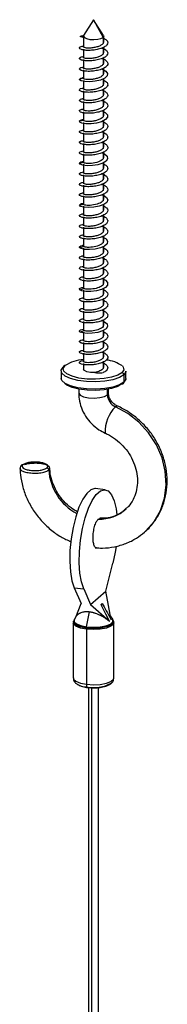
# Paper-space layout '_Dimetric' of a CAD drawing. Units: millimetres. Extents: x -612 to 612, y -206 to 583.
# Drawn here: x -469 to -447, y 252 to 399 of the extents above; entities that cross this region are included whole.
import ezdxf

# ---------------------------------------------------------------- set-up
doc = ezdxf.new("R2010")
doc.units = ezdxf.units.MM

psp = doc.layouts.new('_Dimetric')

# ---------------------------------------------------------------- linework, layer by layer
at = {"color": 7, "linetype": 'Continuous', "lineweight": 25}
for p, q in [((-457.88, 398.52), (-459.35, 396.17)), ((-456.41, 396.17), (-457.88, 398.52)), ((-457.88, 398.52), (-456.47, 395.89)), ((-459.84, 396.03), (-459.28, 396.12)), ((-459.28, 395.81), (-459.84, 396.03)), ((-459.38, 396.07), (-459.38, 394.38)), ((-456.38, 395.16), (-456.38, 396.07)), ((-456.47, 395.89), (-456.47, 394.98)), ((-456.39, 395.25), (-456.47, 394.98)), ((-459.38, 394.17), (-459.38, 392.82)), ((-456.47, 394.39), (-456.47, 393.43)), ((-456.39, 393.69), (-456.47, 393.43)), ((-456.38, 393.6), (-456.38, 394.42)), ((-459.38, 392.61), (-459.38, 391.27)), ((-456.47, 392.83), (-456.47, 391.87)), ((-456.39, 392.14), (-456.47, 391.87)), ((-456.38, 392.05), (-456.38, 392.87)), ((-459.38, 391.06), (-459.38, 389.71)), ((-456.47, 391.28), (-456.47, 390.32)), ((-456.39, 390.58), (-456.47, 390.32)), ((-456.38, 390.49), (-456.38, 391.32)), ((-459.9, 389.77), (-459.32, 389.87)), ((-459.38, 389.5), (-459.38, 388.16)), ((-456.47, 389.72), (-456.47, 388.76)), ((-456.39, 389.03), (-456.47, 388.76)), ((-456.38, 388.94), (-456.38, 389.77)), ((-459.38, 387.95), (-459.38, 386.6)), ((-456.47, 388.17), (-456.47, 387.21)), ((-456.39, 387.47), (-456.47, 387.21)), ((-456.38, 387.38), (-456.38, 388.21)), ((-459.38, 386.39), (-459.38, 385.05)), ((-456.47, 386.61), (-456.47, 385.65)), ((-456.39, 385.92), (-456.47, 385.65)), ((-456.38, 385.82), (-456.38, 386.66)), ((-459.38, 384.84), (-459.38, 383.49)), ((-456.47, 385.06), (-456.47, 384.09)), ((-456.39, 384.36), (-456.47, 384.09)), ((-456.38, 384.27), (-456.38, 385.11)), ((-459.95, 383.51), (-459.36, 383.63)), ((-459.38, 383.28), (-459.38, 381.94)), ((-456.47, 383.5), (-456.47, 382.54)), ((-456.39, 382.81), (-456.47, 382.54)), ((-456.38, 382.71), (-456.38, 383.55)), ((-459.38, 381.72), (-459.38, 380.38)), ((-456.47, 381.94), (-456.47, 380.98)), ((-456.38, 381.16), (-456.38, 382)), ((-459.38, 380.17), (-459.38, 378.82)), ((-456.39, 381.25), (-456.47, 380.98)), ((-456.47, 380.39), (-456.47, 379.43)), ((-456.38, 379.6), (-456.38, 380.44)), ((-459.38, 378.61), (-459.38, 377.27)), ((-456.39, 379.69), (-456.47, 379.43)), ((-456.47, 378.83), (-456.47, 377.87)), ((-456.38, 378.05), (-456.38, 378.88)), ((-459.97, 377.24), (-459.37, 377.38)), ((-459.38, 377.06), (-459.38, 375.71)), ((-456.39, 378.14), (-456.47, 377.87)), ((-456.47, 377.27), (-456.47, 376.32)), ((-456.38, 376.49), (-456.38, 377.32)), ((-459.38, 375.5), (-459.38, 374.16)), ((-456.39, 376.58), (-456.47, 376.32)), ((-456.47, 375.7), (-456.47, 374.76)), ((-456.38, 374.93), (-456.38, 375.77)), ((-456.39, 375.03), (-456.47, 374.76)), ((-456.47, 374.15), (-456.47, 373.2)), ((-456.38, 373.38), (-456.38, 374.21)), ((-459.38, 373.95), (-459.38, 372.6)), ((-456.39, 373.47), (-456.47, 373.2)), ((-456.47, 372.6), (-456.47, 371.65)), ((-456.38, 371.82), (-456.38, 372.64)), ((-459.98, 370.98), (-459.38, 371.13)), ((-459.38, 372.39), (-459.38, 371.05)), ((-456.39, 371.92), (-456.47, 371.65)), ((-456.38, 370.27), (-456.38, 371.08)), ((-459.38, 370.83), (-459.38, 369.49)), ((-456.47, 371.05), (-456.47, 370.09)), ((-456.39, 370.36), (-456.47, 370.09)), ((-459.38, 369.28), (-459.38, 367.93)), ((-456.47, 369.49), (-456.47, 368.54)), ((-456.39, 368.8), (-456.47, 368.54)), ((-456.38, 368.71), (-456.38, 369.53)), ((-459.38, 367.72), (-459.38, 366.38)), ((-456.47, 367.94), (-456.47, 366.98)), ((-456.39, 367.25), (-456.47, 366.98)), ((-456.38, 367.16), (-456.38, 367.98)), ((-459.38, 366.17), (-459.38, 364.82)), ((-456.47, 366.39), (-456.47, 365.43)), ((-456.39, 365.69), (-456.47, 365.43)), ((-456.38, 365.6), (-456.38, 366.43)), ((-459.96, 364.71), (-459.37, 364.89)), ((-459.38, 364.61), (-459.38, 363.27)), ((-456.47, 364.83), (-456.47, 363.87)), ((-456.39, 364.14), (-456.47, 363.87)), ((-456.38, 364.05), (-456.38, 364.88)), ((-459.38, 363.06), (-459.38, 361.71)), ((-456.47, 363.28), (-456.47, 362.32)), ((-456.39, 362.58), (-456.47, 362.32)), ((-456.38, 362.49), (-456.38, 363.32)), ((-459.38, 361.5), (-459.38, 360.16)), ((-456.47, 361.72), (-456.47, 360.76)), ((-456.39, 361.03), (-456.47, 360.76)), ((-456.38, 360.93), (-456.38, 361.77)), ((-459.38, 359.95), (-459.38, 358.6)), ((-456.47, 360.17), (-456.47, 359.2)), ((-456.39, 359.47), (-456.47, 359.2)), ((-456.38, 359.38), (-456.38, 360.22)), ((-459.93, 358.45), (-459.34, 358.64)), ((-459.38, 358.39), (-459.38, 357.05)), ((-459.34, 358.64), (-459.37, 358.69)), ((-456.47, 358.61), (-456.47, 357.65)), ((-456.38, 357.82), (-456.38, 358.66)), ((-459.38, 356.83), (-459.38, 355.49)), ((-456.39, 357.92), (-456.47, 357.65)), ((-456.47, 357.05), (-456.47, 356.09)), ((-456.38, 356.27), (-456.38, 357.11)), ((-459.38, 355.28), (-459.38, 353.93)), ((-456.39, 356.36), (-456.47, 356.09)), ((-456.47, 355.5), (-456.47, 354.54)), ((-456.38, 354.71), (-456.38, 355.55)), ((-459.38, 353.72), (-459.38, 352.38)), ((-456.39, 354.8), (-456.47, 354.54)), ((-456.47, 353.94), (-456.47, 352.98)), ((-456.38, 353.16), (-456.38, 353.99)), ((-459.88, 352.18), (-459.31, 352.4)), ((-459.38, 352.17), (-459.38, 350.82)), ((-459.31, 352.4), (-459.37, 352.47)), ((-456.39, 353.25), (-456.47, 352.98)), ((-456.47, 352.38), (-456.47, 351.43)), ((-456.38, 351.6), (-456.38, 352.44)), ((-456.39, 351.69), (-456.47, 351.43)), ((-456.47, 350.82), (-456.47, 349.87)), ((-456.38, 350.04), (-456.38, 350.88)), ((-459.38, 350.61), (-459.38, 349.27)), ((-456.39, 350.14), (-456.47, 349.87)), ((-456.47, 349.27), (-456.47, 348.31)), ((-456.38, 348.49), (-456.38, 349.31)), ((-459.38, 349.06), (-459.38, 347.71)), ((-456.39, 348.58), (-456.47, 348.31)), ((-456.47, 347.72), (-456.47, 346.76)), ((-456.38, 346.93), (-456.38, 347.77)), ((-462.68, 346.38), (-462.68, 345.3)), ((-459.38, 347.5), (-459.38, 346.67)), ((-456.39, 347.03), (-456.47, 346.76)), ((-453.08, 345.3), (-453.08, 346.38)), ((-453.39, 345.82), (-453.39, 344.73)), ((-460.08, 343.71), (-460.08, 343.12)), ((-455.82, 342.86), (-455.82, 343.68)), ((-455.68, 343.12), (-455.68, 343.71)), ((-455.82, 342.86), (-455.68, 343.12)), ((-456.18, 328.78), (-457.58, 328.95)), ((-457.18, 324.41), (-456.93, 324.5)), ((-456.04, 313.74), (-455.02, 317.86)), ((-460.73, 314.23), (-459.33, 314.05)), ((-460.73, 314.23), (-459.71, 311.92)), ((-459.33, 314.05), (-458.31, 311.74)), ((-458.31, 311.74), (-456.04, 313.74)), ((-455.25, 309.49), (-456.04, 313.74)), ((-460.51, 309.89), (-459.71, 311.92)), ((-458.31, 311.74), (-455.51, 309.26)), ((-456.59, 311.9), (-456.77, 311.74)), ((-460.49, 309.92), (-460.72, 309.55)), ((-458.9, 308.44), (-458.5, 310.68)), ((-455.03, 309.55), (-455.35, 310.06)), ((-460.88, 309.02), (-460.88, 300.85)), ((-460.82, 309.28), (-460.86, 309.02)), ((-460.71, 309.57), (-460.72, 309.55)), ((-455.03, 309.55), (-455.05, 309.57)), ((-454.88, 300.85), (-454.88, 309.02)), ((-458.94, 308.08), (-458.94, 299.91)), ((-458.63, 299.42), (-458.63, 31.26)), ((-458.14, 31.16), (-458.14, 299.39)), ((-457.13, 31.26), (-457.13, 299.43))]:
    psp.add_line(p, q, dxfattribs=at)
at = {"color": 7, "linetype": 'Continuous', "lineweight": 25, "flags": 128}
for points in [[(-459.35, 396.17), (-459.38, 396.06), (-459.24, 395.87), (-458.9, 395.71), (-458.41, 395.6), (-457.83, 395.57), (-457.26, 395.62), (-456.78, 395.73), (-456.47, 395.89)], [(-456.41, 396.17), (-456.38, 396.09), (-456.47, 395.89)], [(-456.62, 391.22), (-456.56, 391.2), (-456.04, 390.89), (-455.79, 390.54), (-455.86, 390.17), (-456.23, 389.83), (-456.85, 389.56), (-457.63, 389.38), (-458.44, 389.3), (-459.17, 389.33), (-459.7, 389.44), (-459.96, 389.6), (-459.9, 389.77), (-459.9, 389.77)], [(-456.62, 384.99), (-456.14, 384.75), (-455.82, 384.41), (-455.81, 384.04), (-456.11, 383.69), (-456.68, 383.39), (-457.43, 383.19), (-458.25, 383.09), (-459.01, 383.09), (-459.6, 383.18), (-459.93, 383.33), (-459.95, 383.51), (-459.95, 383.51)], [(-456.62, 378.76), (-456.26, 378.61), (-455.87, 378.27), (-455.79, 377.9), (-456.01, 377.55), (-456.52, 377.24), (-457.24, 377.01), (-458.05, 376.88), (-458.83, 376.86), (-459.47, 376.93), (-459.87, 377.07), (-459.97, 377.24), (-459.97, 377.24)], [(-456.63, 372.54), (-456.4, 372.46), (-455.94, 372.13), (-455.78, 371.77), (-455.93, 371.41), (-456.38, 371.08), (-457.05, 370.83), (-457.85, 370.68), (-458.65, 370.63), (-459.34, 370.68), (-459.8, 370.81), (-459.98, 370.98), (-459.98, 370.98)], [(-456.62, 366.33), (-456.55, 366.3), (-456.03, 366), (-455.79, 365.64), (-455.86, 365.27), (-456.24, 364.93), (-456.87, 364.66), (-457.65, 364.48), (-458.46, 364.41), (-459.19, 364.44), (-459.71, 364.55), (-459.96, 364.71), (-459.96, 364.71)], [(-456.62, 360.1), (-456.13, 359.85), (-455.82, 359.51), (-455.82, 359.14), (-456.13, 358.79), (-456.7, 358.5), (-457.45, 358.29), (-458.27, 358.2), (-459.03, 358.2), (-459.61, 358.29), (-459.93, 358.45), (-459.93, 358.45)], [(-456.62, 353.87), (-456.25, 353.71), (-455.87, 353.37), (-455.79, 353), (-456.02, 352.65), (-456.54, 352.34), (-457.26, 352.11), (-458.07, 351.99), (-458.85, 351.97), (-459.49, 352.04), (-459.88, 352.18), (-459.88, 352.18)], [(-453.39, 345.82), (-454.05, 345.42), (-455.02, 345.1), (-456.22, 344.88), (-457.56, 344.79), (-458.92, 344.82), (-460.2, 344.98), (-461.29, 345.26), (-462.1, 345.62), (-462.57, 346.05), (-462.66, 346.5), (-462.37, 346.95)], [(-462.3, 346.38), (-462.36, 346.78), (-462.09, 347.2)], [(-453.67, 346.14), (-454.29, 345.76), (-455.2, 345.46), (-456.32, 345.26), (-457.58, 345.17), (-458.85, 345.2), (-460.05, 345.35), (-461.07, 345.61), (-461.84, 345.95), (-462.28, 346.35), (-462.3, 346.38)], [(-457.7, 346.17), (-458.32, 346.19), (-458.87, 346.29), (-459.24, 346.46), (-459.38, 346.66), (-459.38, 346.67)], [(-453.61, 347.15), (-453.48, 346.98), (-453.39, 346.55), (-453.67, 346.14)], [(-453.08, 346.38), (-453.09, 346.26), (-453.39, 345.82)], [(-453.39, 344.73), (-454.05, 344.33), (-455.02, 344.01), (-456.22, 343.8), (-457.56, 343.7), (-458.92, 343.74), (-460.2, 343.9), (-461.29, 344.17), (-462.1, 344.54), (-462.57, 344.97), (-462.68, 345.3)], [(-453.08, 345.3), (-453.09, 345.18), (-453.39, 344.73)], [(-453.67, 344.49), (-454.29, 344.11), (-455.2, 343.81), (-456.32, 343.61), (-457.58, 343.52), (-458.85, 343.55), (-460.05, 343.7), (-461.07, 343.96), (-461.84, 344.3), (-462.14, 344.54)], [(-460.08, 343.12), (-460.08, 343.09), (-459.88, 342.81), (-459.38, 342.58), (-458.65, 342.43), (-457.81, 342.38), (-456.97, 342.45), (-456.27, 342.61), (-455.82, 342.86)], [(-454.64, 341.09), (-454.39, 341.21), (-454.37, 341.2)], [(-450.33, 322.48), (-450.13, 322.66), (-448.89, 324.07), (-447.96, 325.71), (-447.36, 327.55), (-447.12, 329.5), (-447.25, 331.51), (-447.74, 333.51), (-448.58, 335.43), (-449.73, 337.21), (-451.16, 338.78), (-452.81, 340.08), (-454.64, 341.09)], [(-457.58, 328.95), (-457.68, 328.96), (-458.27, 328.78), (-458.88, 328.24), (-459.48, 327.37), (-460.04, 326.19), (-460.52, 324.78), (-460.92, 323.18), (-461.21, 321.49), (-461.37, 319.77), (-461.4, 318.12), (-461.3, 316.59), (-461.08, 315.28), (-460.73, 314.23)], [(-459.33, 314.05), (-459.67, 315.1), (-459.9, 316.42), (-460, 317.94), (-459.97, 319.6), (-459.8, 321.31), (-459.52, 323.01), (-459.12, 324.6), (-458.63, 326.02), (-458.08, 327.19), (-457.48, 328.07), (-456.87, 328.61), (-456.27, 328.78), (-455.72, 328.59), (-455.23, 328.03), (-454.83, 327.14), (-454.55, 325.95), (-454.43, 325.06)], [(-454.55, 320.36), (-454.68, 319.51), (-455.02, 317.86)], [(-458.94, 308.08), (-459.83, 308.26), (-460.49, 308.53), (-460.84, 308.86), (-460.88, 309.02)], [(-458.93, 308.26), (-459.82, 308.44), (-460.47, 308.7), (-460.81, 309.03), (-460.84, 309.28)], [(-460.72, 309.55), (-460.73, 309.53), (-460.75, 309.19), (-460.41, 308.87), (-459.77, 308.61), (-458.9, 308.44)], [(-454.88, 309.02), (-454.93, 308.83), (-455.3, 308.51), (-455.98, 308.24), (-456.89, 308.07), (-457.91, 308.02), (-458.94, 308.08)], [(-454.92, 309.29), (-454.95, 309), (-455.32, 308.68), (-455.99, 308.42), (-456.89, 308.25), (-457.91, 308.2), (-458.93, 308.26)], [(-458.9, 308.44), (-457.91, 308.38), (-456.92, 308.43), (-456.04, 308.6), (-455.38, 308.85), (-455.02, 309.17), (-455.01, 309.5), (-455.03, 309.55)], [(-460.88, 300.85), (-460.84, 300.68), (-460.49, 300.36), (-459.83, 300.09), (-458.94, 299.91)], [(-458.94, 299.91), (-457.91, 299.85), (-456.89, 299.9), (-455.98, 300.07), (-455.3, 300.34), (-454.93, 300.66), (-454.88, 300.85)]]:
    psp.add_lwpolyline(points, dxfattribs=at)
at = {"color": 7, "linetype": 'Continuous', "lineweight": 25}
for centre, radius, start, end in [((-458.93, 342.12), 5.98, 94.2735, 121.8625), ((-456.43, 343.2), 4.84, 54.4481, 84.8973), ((-462.12, 346.96), 0.244, 81.3986, 181.4206), ((-453.71, 345.81), 0.328, 1.0587, 81.7605), ((-453.63, 344.73), 0.244, 261.3986, 1.4206), ((-453.84, 342.9), 1.98, 181.2028, 246.1538), ((-450.94, 337.41), 5.22, 135.2031, 182.5272), ((-456.69, 332.18), 7.83, 183.3824, 241.99), ((-456.98, 330.18), 5.77, 268.0355, 312.8685), ((-456.94, 312.11), 0.409, 294.3959, 328.4234), ((-456.99, 308.08), 1.95, 174.6644, 179.9183), ((-456.85, 308.07), 2.09, 169.7137, 174.7276), ((-458.81, 302.41), 2.9, 234.8837, 268.8419), ((-458.05, 299.86), 0.891, 176.9298, 203.4766), ((-457.84, 304.94), 5.52, 259.2711, 297.7016), ((-458.75, 299.55), 0.122, 202.0765, 257.8278)]:
    psp.add_arc(centre, radius, start, end, dxfattribs=at)
for points in [[(-459.84, 396.03), (-459.74, 396.09), (-459.6, 396.13), (-459.41, 396.17)], [(-455.51, 309.26), (-456.01, 310.25), (-456.43, 311.07), (-456.77, 311.74)], [(-456.59, 311.9), (-456.24, 311.27), (-455.8, 310.48), (-455.25, 309.49)]]:
    psp.add_open_spline(points, degree=3, dxfattribs=at)
for points, knots in [([(-456.38, 395.77), (-456.23, 395.68), (-455.9, 395.49), (-455.73, 395.14), (-455.85, 394.77), (-456.29, 394.43), (-456.96, 394.17), (-457.77, 394), (-458.6, 393.95), (-459.32, 393.99), (-459.82, 394.12), (-460.03, 394.3), (-459.9, 394.47), (-459.64, 394.59), (-459.4, 394.61), (-459.38, 394.61)], [0, 0, 0, 0, 0.070847, 0.154542, 0.238237, 0.321931, 0.405625, 0.489317, 0.573009, 0.656701, 0.740391, 0.824081, 0.90777, 0.991458, 1, 1, 1, 1]), ([(-456.47, 394.98), (-456.56, 394.89), (-456.75, 394.71), (-457.25, 394.5), (-457.83, 394.36), (-458.42, 394.29), (-458.93, 394.3), (-459.26, 394.37), (-459.41, 394.44), (-459.37, 394.47), (-459.37, 394.47)], [0, 0, 0, 0, 0.1412631, 0.2825262, 0.4237892, 0.5650523, 0.7063154, 0.8475785, 0.9888415, 1, 1, 1, 1]), ([(-456.63, 394.32), (-456.58, 394.31), (-456.29, 394.22), (-455.95, 393.97), (-455.72, 393.61), (-455.84, 393.23), (-456.25, 392.89), (-456.92, 392.63), (-457.72, 392.46), (-458.55, 392.39), (-459.28, 392.43), (-459.8, 392.56), (-460.03, 392.73), (-459.91, 392.9), (-459.66, 393.03), (-459.41, 393.05), (-459.38, 393.06)], [0, 0, 0, 0, 0.016146, 0.097082, 0.178018, 0.258955, 0.339892, 0.42083, 0.501769, 0.582709, 0.663649, 0.744591, 0.825532, 0.906474, 0.987416, 1, 1, 1, 1]), ([(-456.47, 393.43), (-456.56, 393.34), (-456.75, 393.16), (-457.25, 392.94), (-457.83, 392.8), (-458.42, 392.74), (-458.93, 392.74), (-459.26, 392.81), (-459.41, 392.88), (-459.37, 392.91), (-459.37, 392.92)], [0, 0, 0, 0, 0.141263, 0.282526, 0.423789, 0.565052, 0.706315, 0.847578, 0.988842, 1, 1, 1, 1]), ([(-456.62, 392.77), (-456.59, 392.76), (-456.32, 392.68), (-455.98, 392.43), (-455.73, 392.07), (-455.82, 391.7), (-456.22, 391.36), (-456.87, 391.08), (-457.67, 390.91), (-458.51, 390.84), (-459.24, 390.87), (-459.77, 390.99), (-460.02, 391.16), (-459.93, 391.34), (-459.68, 391.46), (-459.42, 391.49), (-459.38, 391.5)], [0, 0, 0, 0, 0.011225, 0.092213, 0.173201, 0.254187, 0.335173, 0.416158, 0.497143, 0.578127, 0.659112, 0.740096, 0.821081, 0.902065, 0.983051, 1, 1, 1, 1]), ([(-456.47, 391.87), (-456.56, 391.78), (-456.75, 391.6), (-457.25, 391.39), (-457.83, 391.24), (-458.42, 391.18), (-458.93, 391.19), (-459.26, 391.25), (-459.41, 391.32), (-459.37, 391.36), (-459.37, 391.36)], [0, 0, 0, 0, 0.141263, 0.282526, 0.423789, 0.565052, 0.706315, 0.847578, 0.988842, 1, 1, 1, 1]), ([(-456.47, 390.32), (-456.56, 390.23), (-456.74, 390.05), (-457.21, 389.84), (-457.77, 389.7), (-458.35, 389.63), (-458.86, 389.63), (-459.22, 389.68), (-459.39, 389.75), (-459.36, 389.8), (-459.35, 389.8)], [0, 0, 0, 0, 0.136986, 0.273972, 0.410958, 0.547944, 0.68493, 0.821916, 0.958902, 1, 1, 1, 1]), ([(-456.38, 389.53), (-456.26, 389.48), (-455.96, 389.32), (-455.75, 389.01), (-455.79, 388.63), (-456.16, 388.28), (-456.78, 388), (-457.57, 387.81), (-458.41, 387.73), (-459.16, 387.75), (-459.72, 387.86), (-460.01, 388.03), (-459.96, 388.21), (-459.72, 388.34), (-459.44, 388.37), (-459.38, 388.38)], [0, 0, 0, 0, 0.0488, 0.1328348, 0.2168693, 0.3009033, 0.3849366, 0.4689692, 0.5530009, 0.6370318, 0.7210619, 0.8050913, 0.88912, 0.9731483, 1, 1, 1, 1]), ([(-459.9, 389.77), (-459.81, 389.83), (-459.7, 389.9), (-459.43, 389.93), (-459.38, 389.94)], [0, 0, 0, 0, 0.791106, 1, 1, 1, 1]), ([(-456.47, 388.76), (-456.56, 388.67), (-456.75, 388.49), (-457.25, 388.28), (-457.83, 388.13), (-458.42, 388.07), (-458.93, 388.08), (-459.26, 388.14), (-459.41, 388.21), (-459.37, 388.25), (-459.37, 388.25)], [0, 0, 0, 0, 0.141263, 0.282526, 0.423789, 0.565052, 0.706315, 0.847578, 0.988842, 1, 1, 1, 1]), ([(-456.62, 388.1), (-456.42, 388.02), (-456.03, 387.83), (-455.75, 387.47), (-455.78, 387.1), (-456.13, 386.75), (-456.74, 386.46), (-457.52, 386.26), (-458.36, 386.18), (-459.12, 386.19), (-459.7, 386.3), (-460, 386.46), (-459.97, 386.64), (-459.74, 386.78), (-459.45, 386.82), (-459.38, 386.83)], [0, 0, 0, 0, 0.076917, 0.158054, 0.239191, 0.320329, 0.401468, 0.482607, 0.563747, 0.644888, 0.72603, 0.807172, 0.888315, 0.969457, 1, 1, 1, 1]), ([(-456.47, 387.21), (-456.56, 387.11), (-456.75, 386.93), (-457.25, 386.72), (-457.83, 386.58), (-458.42, 386.51), (-458.93, 386.52), (-459.26, 386.59), (-459.41, 386.66), (-459.37, 386.69), (-459.37, 386.69)], [0, 0, 0, 0, 0.141263, 0.282526, 0.423789, 0.565052, 0.706315, 0.847578, 0.988842, 1, 1, 1, 1]), ([(-456.62, 386.55), (-456.44, 386.46), (-456.05, 386.29), (-455.76, 385.94), (-455.77, 385.57), (-456.1, 385.21), (-456.69, 384.92), (-457.47, 384.72), (-458.31, 384.62), (-459.08, 384.63), (-459.67, 384.73), (-459.99, 384.9), (-459.98, 385.07), (-459.76, 385.22), (-459.47, 385.26), (-459.38, 385.27)], [0, 0, 0, 0, 0.071627, 0.152822, 0.234016, 0.31521, 0.396403, 0.477596, 0.558788, 0.63998, 0.721172, 0.802364, 0.883557, 0.96475, 1, 1, 1, 1]), ([(-456.47, 385.65), (-456.56, 385.56), (-456.75, 385.38), (-457.25, 385.17), (-457.83, 385.02), (-458.42, 384.96), (-458.93, 384.97), (-459.26, 385.03), (-459.41, 385.1), (-459.37, 385.14), (-459.37, 385.14)], [0, 0, 0, 0, 0.141263, 0.282526, 0.423789, 0.565052, 0.706315, 0.847578, 0.988842, 1, 1, 1, 1]), ([(-456.38, 383.31), (-456.31, 383.28), (-456.03, 383.16), (-455.79, 382.87), (-455.75, 382.5), (-456.04, 382.14), (-456.61, 381.84), (-457.37, 381.63), (-458.21, 381.52), (-458.99, 381.52), (-459.61, 381.61), (-459.97, 381.76), (-460, 381.94), (-459.79, 382.09), (-459.49, 382.14), (-459.38, 382.16)], [0, 0, 0, 0, 0.028913, 0.112964, 0.197016, 0.281067, 0.365117, 0.449167, 0.533215, 0.617263, 0.70131, 0.785357, 0.869402, 0.953448, 1, 1, 1, 1]), ([(-459.95, 383.51), (-459.88, 383.57), (-459.78, 383.65), (-459.48, 383.7), (-459.38, 383.71)], [0, 0, 0, 0, 0.669626, 1, 1, 1, 1]), ([(-456.47, 384.09), (-456.56, 384.01), (-456.73, 383.84), (-457.18, 383.63), (-457.72, 383.49), (-458.28, 383.41), (-458.79, 383.4), (-459.17, 383.45), (-459.37, 383.52), (-459.36, 383.57), (-459.35, 383.58)], [0, 0, 0, 0, 0.132683, 0.265366, 0.398049, 0.530732, 0.663416, 0.796099, 0.928782, 1, 1, 1, 1]), ([(-456.61, 381.87), (-456.47, 381.81), (-456.1, 381.66), (-455.8, 381.34), (-455.74, 380.97), (-456.01, 380.61), (-456.57, 380.3), (-457.32, 380.08), (-458.15, 379.96), (-458.95, 379.96), (-459.58, 380.04), (-459.96, 380.2), (-460.01, 380.38), (-459.81, 380.53), (-459.5, 380.58), (-459.38, 380.6)], [0, 0, 0, 0, 0.055138, 0.136473, 0.217808, 0.299144, 0.380481, 0.461818, 0.543157, 0.624496, 0.705835, 0.787176, 0.868516, 0.949857, 1, 1, 1, 1]), ([(-456.47, 382.54), (-456.56, 382.45), (-456.75, 382.27), (-457.25, 382.05), (-457.83, 381.91), (-458.42, 381.85), (-458.93, 381.86), (-459.26, 381.92), (-459.41, 381.99), (-459.37, 382.02), (-459.37, 382.03)], [0, 0, 0, 0, 0.141263, 0.282526, 0.423789, 0.565052, 0.706315, 0.847578, 0.988842, 1, 1, 1, 1]), ([(-456.61, 380.31), (-456.48, 380.26), (-456.12, 380.12), (-455.81, 379.81), (-455.73, 379.44), (-455.99, 379.07), (-456.53, 378.76), (-457.27, 378.53), (-458.1, 378.41), (-458.9, 378.4), (-459.55, 378.48), (-459.94, 378.63), (-460.01, 378.81), (-459.82, 378.97), (-459.51, 379.03), (-459.38, 379.05)], [0, 0, 0, 0, 0.049871, 0.131215, 0.212559, 0.293902, 0.375244, 0.456586, 0.537927, 0.619269, 0.70061, 0.781951, 0.863293, 0.944635, 1, 1, 1, 1]), ([(-456.47, 380.98), (-456.56, 380.89), (-456.75, 380.71), (-457.25, 380.5), (-457.83, 380.36), (-458.42, 380.29), (-458.93, 380.3), (-459.26, 380.36), (-459.41, 380.43), (-459.37, 380.47), (-459.37, 380.47)], [0, 0, 0, 0, 0.141263, 0.282526, 0.423789, 0.565052, 0.706315, 0.847578, 0.988842, 1, 1, 1, 1]), ([(-456.47, 379.43), (-456.56, 379.34), (-456.75, 379.15), (-457.25, 378.94), (-457.83, 378.8), (-458.42, 378.74), (-458.93, 378.74), (-459.26, 378.81), (-459.41, 378.88), (-459.37, 378.91), (-459.37, 378.92)], [0, 0, 0, 0, 0.141263, 0.282526, 0.423789, 0.565052, 0.706315, 0.847578, 0.988842, 1, 1, 1, 1]), ([(-456.38, 377.1), (-456.35, 377.09), (-456.1, 376.99), (-455.85, 376.74), (-455.72, 376.37), (-455.94, 376), (-456.45, 375.68), (-457.17, 375.45), (-458, 375.31), (-458.81, 375.28), (-459.48, 375.35), (-459.91, 375.5), (-460.02, 375.68), (-459.85, 375.84), (-459.52, 375.91), (-459.38, 375.94)], [0, 0, 0, 0, 0.010474, 0.094223, 0.177972, 0.261721, 0.345469, 0.429216, 0.512962, 0.596707, 0.680452, 0.764196, 0.847939, 0.931682, 1, 1, 1, 1]), ([(-459.97, 377.24), (-459.93, 377.3), (-459.84, 377.41), (-459.52, 377.47), (-459.38, 377.5)], [0, 0, 0, 0, 0.572372, 1, 1, 1, 1]), ([(-456.47, 377.87), (-456.6, 377.7), (-456.85, 377.55), (-457.48, 377.32), (-457.85, 377.24), (-458.38, 377.19), (-458.54, 377.18), (-458.84, 377.19), (-458.98, 377.2), (-459.19, 377.24), (-459.27, 377.26), (-459.37, 377.32), (-459.39, 377.35), (-459.37, 377.38)], [0, 0, 0, 0, 0.25, 0.25, 0.5, 0.5, 0.625, 0.625, 0.75, 0.75, 0.875, 0.875, 1, 1, 1, 1]), ([(-456.63, 375.65), (-456.52, 375.61), (-456.19, 375.49), (-455.86, 375.21), (-455.72, 374.84), (-455.92, 374.47), (-456.41, 374.15), (-457.12, 373.9), (-457.95, 373.76), (-458.77, 373.73), (-459.45, 373.79), (-459.89, 373.93), (-460.03, 374.11), (-459.86, 374.28), (-459.53, 374.36), (-459.38, 374.39)], [0, 0, 0, 0, 0.036831, 0.11785, 0.19887, 0.27989, 0.360912, 0.441934, 0.522956, 0.60398, 0.685004, 0.766029, 0.847054, 0.928079, 1, 1, 1, 1]), ([(-456.47, 376.32), (-456.56, 376.23), (-456.75, 376.04), (-457.25, 375.83), (-457.83, 375.69), (-458.42, 375.62), (-458.93, 375.63), (-459.26, 375.7), (-459.41, 375.77), (-459.37, 375.8), (-459.37, 375.8)], [0, 0, 0, 0, 0.141263, 0.282526, 0.423789, 0.565052, 0.706315, 0.847578, 0.988842, 1, 1, 1, 1]), ([(-456.63, 374.1), (-456.54, 374.06), (-456.21, 373.95), (-455.88, 373.67), (-455.72, 373.3), (-455.9, 372.93), (-456.37, 372.61), (-457.08, 372.36), (-457.9, 372.21), (-458.72, 372.17), (-459.41, 372.23), (-459.87, 372.37), (-460.03, 372.54), (-459.88, 372.72), (-459.54, 372.8), (-459.38, 372.84)], [0, 0, 0, 0, 0.032303, 0.113201, 0.194098, 0.274994, 0.355889, 0.436785, 0.517679, 0.598574, 0.679468, 0.760363, 0.841258, 0.922154, 1, 1, 1, 1]), ([(-456.47, 374.76), (-456.56, 374.67), (-456.75, 374.49), (-457.25, 374.28), (-457.83, 374.13), (-458.42, 374.07), (-458.93, 374.08), (-459.26, 374.14), (-459.41, 374.21), (-459.37, 374.25), (-459.37, 374.25)], [0, 0, 0, 0, 0.141263, 0.282526, 0.423789, 0.565052, 0.706315, 0.847578, 0.988842, 1, 1, 1, 1]), ([(-456.47, 373.2), (-456.56, 373.11), (-456.75, 372.93), (-457.25, 372.72), (-457.83, 372.58), (-458.42, 372.51), (-458.93, 372.52), (-459.26, 372.59), (-459.41, 372.66), (-459.37, 372.69), (-459.37, 372.69)], [0, 0, 0, 0, 0.141263, 0.282526, 0.423789, 0.565052, 0.706315, 0.847578, 0.988842, 1, 1, 1, 1]), ([(-459.98, 370.98), (-459.95, 371.03), (-459.89, 371.15), (-459.61, 371.26), (-459.38, 371.28), (-459.38, 371.28)], [0, 0, 0, 0, 0.4934111, 0.9868236, 1, 1, 1, 1]), ([(-456.47, 371.65), (-456.6, 371.48), (-456.83, 371.34), (-457.43, 371.11), (-457.79, 371.03), (-458.47, 370.95), (-458.79, 370.96), (-459.13, 371), (-459.22, 371.02), (-459.34, 371.07), (-459.37, 371.1), (-459.38, 371.13)], [0, 0, 0, 0, 0.25, 0.25, 0.5, 0.5, 0.75, 0.75, 0.875, 0.875, 1, 1, 1, 1]), ([(-456.38, 370.88), (-456.22, 370.79), (-455.89, 370.6), (-455.73, 370.24), (-455.86, 369.87), (-456.3, 369.53), (-456.98, 369.27), (-457.8, 369.11), (-458.62, 369.06), (-459.34, 369.11), (-459.83, 369.24), (-460.03, 369.41), (-459.89, 369.58), (-459.63, 369.7), (-459.39, 369.72), (-459.38, 369.72)], [0, 0, 0, 0, 0.073435, 0.157071, 0.240707, 0.324342, 0.407976, 0.49161, 0.575242, 0.658874, 0.742505, 0.826136, 0.909766, 0.993396, 1, 1, 1, 1]), ([(-456.47, 370.09), (-456.56, 370), (-456.75, 369.82), (-457.25, 369.61), (-457.83, 369.47), (-458.42, 369.4), (-458.93, 369.41), (-459.26, 369.48), (-459.41, 369.54), (-459.37, 369.58), (-459.37, 369.58)], [0, 0, 0, 0, 0.141263, 0.282526, 0.423789, 0.565052, 0.706315, 0.847578, 0.988842, 1, 1, 1, 1]), ([(-456.63, 369.43), (-456.58, 369.42), (-456.28, 369.32), (-455.94, 369.07), (-455.72, 368.71), (-455.84, 368.33), (-456.27, 368), (-456.94, 367.73), (-457.75, 367.56), (-458.58, 367.5), (-459.3, 367.55), (-459.81, 367.67), (-460.03, 367.84), (-459.91, 368.02), (-459.65, 368.14), (-459.41, 368.16), (-459.38, 368.17)], [0, 0, 0, 0, 0.018268, 0.099185, 0.180102, 0.26102, 0.341939, 0.422858, 0.503779, 0.5847, 0.665622, 0.746544, 0.827467, 0.908389, 0.989311, 1, 1, 1, 1]), ([(-456.47, 368.54), (-456.56, 368.45), (-456.75, 368.27), (-457.25, 368.05), (-457.83, 367.91), (-458.42, 367.85), (-458.93, 367.85), (-459.26, 367.92), (-459.41, 367.99), (-459.37, 368.02), (-459.37, 368.03)], [0, 0, 0, 0, 0.141263, 0.282526, 0.423789, 0.565052, 0.706315, 0.847578, 0.988842, 1, 1, 1, 1]), ([(-456.63, 367.88), (-456.59, 367.87), (-456.31, 367.78), (-455.97, 367.53), (-455.73, 367.17), (-455.83, 366.8), (-456.23, 366.46), (-456.89, 366.19), (-457.69, 366.01), (-458.53, 365.95), (-459.26, 365.99), (-459.78, 366.11), (-460.03, 366.28), (-459.92, 366.45), (-459.67, 366.58), (-459.42, 366.6), (-459.38, 366.61)], [0, 0, 0, 0, 0.0133925, 0.0943594, 0.1753255, 0.2562909, 0.3372557, 0.4182201, 0.4991841, 0.580148, 0.6611119, 0.742076, 0.8230403, 0.9040051, 0.9849706, 1, 1, 1, 1]), ([(-456.47, 366.98), (-456.56, 366.89), (-456.75, 366.71), (-457.25, 366.5), (-457.83, 366.35), (-458.42, 366.29), (-458.93, 366.3), (-459.26, 366.36), (-459.41, 366.43), (-459.37, 366.47), (-459.37, 366.47)], [0, 0, 0, 0, 0.141263, 0.282526, 0.423789, 0.565052, 0.706315, 0.847578, 0.988842, 1, 1, 1, 1]), ([(-456.47, 365.43), (-456.59, 365.27), (-456.82, 365.12), (-457.39, 364.9), (-457.73, 364.82), (-458.39, 364.74), (-458.71, 364.73), (-459.18, 364.78), (-459.33, 364.83), (-459.37, 364.89)], [0, 0, 0, 0, 0.25, 0.25, 0.5, 0.5, 0.75, 0.75, 1, 1, 1, 1]), ([(-456.38, 364.64), (-456.26, 364.59), (-455.95, 364.43), (-455.75, 364.11), (-455.8, 363.73), (-456.17, 363.39), (-456.8, 363.1), (-457.59, 362.92), (-458.43, 362.84), (-459.18, 362.86), (-459.74, 362.98), (-460.01, 363.14), (-459.95, 363.32), (-459.71, 363.45), (-459.44, 363.49), (-459.38, 363.49)], [0, 0, 0, 0, 0.051091, 0.135105, 0.219119, 0.303132, 0.387144, 0.471156, 0.555166, 0.639176, 0.723185, 0.807194, 0.891202, 0.975209, 1, 1, 1, 1]), ([(-459.96, 364.71), (-459.96, 364.77), (-459.95, 364.89), (-459.69, 365.01), (-459.43, 365.05), (-459.38, 365.05)], [0, 0, 0, 0, 0.446422, 0.892846, 1, 1, 1, 1]), ([(-456.47, 363.87), (-456.56, 363.78), (-456.75, 363.6), (-457.25, 363.39), (-457.83, 363.24), (-458.42, 363.18), (-458.93, 363.19), (-459.26, 363.25), (-459.41, 363.32), (-459.37, 363.36), (-459.37, 363.36)], [0, 0, 0, 0, 0.141263, 0.282526, 0.423789, 0.565052, 0.706315, 0.847578, 0.988842, 1, 1, 1, 1]), ([(-456.61, 363.22), (-456.42, 363.12), (-456.02, 362.94), (-455.75, 362.57), (-455.78, 362.2), (-456.14, 361.85), (-456.76, 361.56), (-457.54, 361.37), (-458.38, 361.28), (-459.14, 361.3), (-459.71, 361.41), (-460.01, 361.58), (-459.97, 361.76), (-459.73, 361.89), (-459.45, 361.93), (-459.38, 361.94)], [0, 0, 0, 0, 0.079207, 0.16032, 0.241434, 0.322549, 0.403665, 0.484781, 0.565898, 0.647016, 0.728134, 0.809253, 0.890372, 0.97149, 1, 1, 1, 1]), ([(-456.47, 362.32), (-456.56, 362.22), (-456.75, 362.04), (-457.25, 361.83), (-457.83, 361.69), (-458.42, 361.62), (-458.93, 361.63), (-459.26, 361.7), (-459.41, 361.77), (-459.37, 361.8), (-459.37, 361.8)], [0, 0, 0, 0, 0.141263, 0.282526, 0.423789, 0.565052, 0.706315, 0.847578, 0.988842, 1, 1, 1, 1]), ([(-456.62, 361.66), (-456.43, 361.57), (-456.04, 361.39), (-455.76, 361.04), (-455.77, 360.67), (-456.11, 360.31), (-456.71, 360.02), (-457.49, 359.82), (-458.33, 359.73), (-459.1, 359.74), (-459.68, 359.85), (-460, 360.01), (-459.98, 360.19), (-459.75, 360.33), (-459.46, 360.37), (-459.38, 360.38)], [0, 0, 0, 0, 0.073956, 0.155127, 0.236298, 0.317468, 0.398637, 0.479807, 0.560976, 0.642145, 0.723314, 0.804484, 0.885654, 0.966824, 1, 1, 1, 1]), ([(-456.47, 360.76), (-456.56, 360.67), (-456.75, 360.49), (-457.25, 360.27), (-457.83, 360.13), (-458.42, 360.07), (-458.93, 360.08), (-459.26, 360.14), (-459.41, 360.21), (-459.37, 360.25), (-459.37, 360.25)], [0, 0, 0, 0, 0.1412631, 0.2825262, 0.4237892, 0.5650523, 0.7063154, 0.8475785, 0.9888415, 1, 1, 1, 1]), ([(-456.38, 358.42), (-456.3, 358.39), (-456.02, 358.26), (-455.78, 357.97), (-455.75, 357.6), (-456.05, 357.24), (-456.63, 356.94), (-457.39, 356.73), (-458.23, 356.63), (-459.01, 356.63), (-459.62, 356.72), (-459.97, 356.88), (-460, 357.06), (-459.78, 357.2), (-459.48, 357.25), (-459.38, 357.27)], [0, 0, 0, 0, 0.030991, 0.115052, 0.199113, 0.283174, 0.367235, 0.451297, 0.535358, 0.61942, 0.703482, 0.787544, 0.871607, 0.95567, 1, 1, 1, 1]), ([(-459.93, 358.45), (-459.95, 358.51), (-460, 358.62), (-459.76, 358.77), (-459.47, 358.81), (-459.38, 358.82)], [0, 0, 0, 0, 0.405301, 0.810611, 1, 1, 1, 1]), ([(-456.47, 359.2), (-456.59, 359.05), (-456.8, 358.91), (-457.34, 358.69), (-457.67, 358.61), (-458.31, 358.52), (-458.62, 358.51), (-459.11, 358.54), (-459.28, 358.59), (-459.34, 358.64)], [0, 0, 0, 0, 0.25, 0.25, 0.5, 0.5, 0.75, 0.75, 1, 1, 1, 1]), ([(-456.62, 356.98), (-456.46, 356.92), (-456.1, 356.76), (-455.79, 356.44), (-455.74, 356.07), (-456.03, 355.71), (-456.59, 355.4), (-457.34, 355.19), (-458.18, 355.07), (-458.97, 355.07), (-459.59, 355.16), (-459.96, 355.31), (-460.01, 355.49), (-459.8, 355.64), (-459.49, 355.69), (-459.38, 355.71)], [0, 0, 0, 0, 0.0575992, 0.1389165, 0.2202341, 0.301552, 0.3828703, 0.4641887, 0.5455074, 0.6268263, 0.7081454, 0.7894644, 0.8707835, 0.9521025, 1, 1, 1, 1]), ([(-456.47, 357.65), (-456.56, 357.56), (-456.75, 357.38), (-457.25, 357.16), (-457.83, 357.02), (-458.42, 356.96), (-458.93, 356.97), (-459.26, 357.03), (-459.41, 357.1), (-459.37, 357.13), (-459.37, 357.14)], [0, 0, 0, 0, 0.141263, 0.282526, 0.423789, 0.565052, 0.706315, 0.847578, 0.988842, 1, 1, 1, 1]), ([(-456.61, 355.42), (-456.47, 355.36), (-456.11, 355.22), (-455.81, 354.91), (-455.74, 354.54), (-456, 354.17), (-456.55, 353.86), (-457.29, 353.64), (-458.13, 353.52), (-458.92, 353.51), (-459.56, 353.59), (-459.95, 353.74), (-460.01, 353.92), (-459.81, 354.08), (-459.5, 354.14), (-459.38, 354.16)], [0, 0, 0, 0, 0.051952, 0.133315, 0.214679, 0.296042, 0.377405, 0.458767, 0.540129, 0.621491, 0.702852, 0.784213, 0.865574, 0.946934, 1, 1, 1, 1]), ([(-456.47, 356.09), (-456.56, 356), (-456.75, 355.82), (-457.25, 355.61), (-457.83, 355.47), (-458.42, 355.4), (-458.93, 355.41), (-459.26, 355.47), (-459.41, 355.54), (-459.37, 355.58), (-459.37, 355.58)], [0, 0, 0, 0, 0.1412631, 0.2825262, 0.4237892, 0.5650523, 0.7063154, 0.8475785, 0.9888415, 1, 1, 1, 1]), ([(-456.47, 354.54), (-456.56, 354.45), (-456.75, 354.26), (-457.25, 354.05), (-457.83, 353.91), (-458.42, 353.85), (-458.93, 353.85), (-459.26, 353.92), (-459.41, 353.99), (-459.37, 354.02), (-459.37, 354.03)], [0, 0, 0, 0, 0.141263, 0.282526, 0.423789, 0.565052, 0.706315, 0.847578, 0.988842, 1, 1, 1, 1]), ([(-456.38, 352.2), (-456.28, 352.15), (-455.99, 352.01), (-455.78, 351.72), (-455.76, 351.38), (-456.03, 351.05), (-456.53, 350.76), (-457.21, 350.55), (-457.97, 350.43), (-458.72, 350.39), (-459.37, 350.45), (-459.82, 350.57), (-460.02, 350.73), (-459.93, 350.89), (-459.7, 351.01), (-459.44, 351.04), (-459.38, 351.05)], [0, 0, 0, 0, 0.0436057, 0.1211633, 0.198721, 0.2762787, 0.3538366, 0.4313946, 0.5089527, 0.586511, 0.6640695, 0.7416283, 0.8191872, 0.8967464, 0.9743058, 1, 1, 1, 1]), ([(-459.88, 352.18), (-459.93, 352.24), (-460.03, 352.34), (-459.85, 352.51), (-459.53, 352.58), (-459.38, 352.62)], [0, 0, 0, 0, 0.33494, 0.669886, 1, 1, 1, 1]), ([(-456.47, 352.98), (-456.58, 352.83), (-456.78, 352.7), (-457.3, 352.48), (-457.61, 352.4), (-458.23, 352.3), (-458.53, 352.29), (-459.03, 352.31), (-459.21, 352.35), (-459.31, 352.4)], [0, 0, 0, 0, 0.25, 0.25, 0.5, 0.5, 0.75, 0.75, 1, 1, 1, 1]), ([(-456.62, 350.76), (-456.49, 350.71), (-456.16, 350.58), (-455.85, 350.3), (-455.73, 349.96), (-455.89, 349.62), (-456.31, 349.31), (-456.93, 349.07), (-457.67, 348.91), (-458.44, 348.84), (-459.14, 348.86), (-459.67, 348.96), (-459.97, 349.11), (-460, 349.27), (-459.8, 349.42), (-459.5, 349.47), (-459.38, 349.5)], [0, 0, 0, 0, 0.045812, 0.120863, 0.195914, 0.270965, 0.346017, 0.421069, 0.49612, 0.571172, 0.646224, 0.721276, 0.796327, 0.871379, 0.94643, 1, 1, 1, 1]), ([(-456.47, 351.43), (-456.56, 351.34), (-456.75, 351.15), (-457.25, 350.94), (-457.83, 350.8), (-458.42, 350.73), (-458.93, 350.74), (-459.26, 350.81), (-459.41, 350.88), (-459.37, 350.91), (-459.37, 350.91)], [0, 0, 0, 0, 0.141263, 0.282526, 0.423789, 0.565052, 0.706315, 0.847578, 0.988842, 1, 1, 1, 1]), ([(-456.63, 349.21), (-456.57, 349.19), (-456.3, 349.1), (-455.97, 348.87), (-455.74, 348.53), (-455.8, 348.19), (-456.12, 347.87), (-456.67, 347.6), (-457.38, 347.4), (-458.15, 347.3), (-458.89, 347.29), (-459.49, 347.36), (-459.89, 347.49), (-460.03, 347.65), (-459.87, 347.81), (-459.63, 347.92), (-459.4, 347.94), (-459.38, 347.94)], [0, 0, 0, 0, 0.019038, 0.093814, 0.16859, 0.243365, 0.31814, 0.392915, 0.467689, 0.542463, 0.617238, 0.692012, 0.766785, 0.841559, 0.916333, 0.991106, 1, 1, 1, 1]), ([(-456.47, 349.87), (-456.56, 349.78), (-456.75, 349.6), (-457.25, 349.39), (-457.83, 349.24), (-458.42, 349.18), (-458.93, 349.19), (-459.26, 349.25), (-459.41, 349.32), (-459.37, 349.36), (-459.37, 349.36)], [0, 0, 0, 0, 0.141263, 0.282526, 0.423789, 0.565052, 0.706315, 0.847578, 0.988842, 1, 1, 1, 1]), ([(-456.47, 348.31), (-456.56, 348.22), (-456.75, 348.04), (-457.25, 347.83), (-457.83, 347.69), (-458.42, 347.62), (-458.93, 347.63), (-459.26, 347.7), (-459.41, 347.77), (-459.37, 347.8), (-459.37, 347.8)], [0, 0, 0, 0, 0.141263, 0.282526, 0.423789, 0.565052, 0.706315, 0.847578, 0.988842, 1, 1, 1, 1]), ([(-456.47, 346.76), (-456.57, 346.63), (-456.74, 346.51), (-457.16, 346.31), (-457.43, 346.23), (-457.7, 346.17)], [0, 0, 0, 0, 0.5, 0.5, 1, 1, 1, 1]), ([(-456.61, 347.65), (-456.45, 347.58), (-456.09, 347.42), (-455.8, 347.11), (-455.75, 346.76), (-455.96, 346.43), (-456.3, 346.24), (-456.47, 346.15)], [0, 0, 0, 0, 0.175718, 0.381788, 0.587859, 0.793931, 1, 1, 1, 1]), ([(-457.7, 346.17), (-457.53, 346.14), (-457.34, 346.13), (-456.92, 346.12), (-456.7, 346.12), (-456.47, 346.15)], [0, 0, 0, 0, 0.5, 0.5, 1, 1, 1, 1]), ([(-460.08, 343.12), (-460.06, 342.83), (-460.03, 342.09), (-459.72, 340.91), (-459.1, 339.66), (-458.21, 338.55), (-457.21, 337.71), (-456.47, 337.34), (-456.15, 337.18)], [0, 0, 0, 0, 0.117502, 0.300407, 0.484764, 0.670854, 0.8583, 1, 1, 1, 1]), ([(-454.37, 341.2), (-454.45, 341.24), (-454.7, 341.37), (-455.11, 341.7), (-455.47, 342.2), (-455.65, 342.71), (-455.67, 342.99), (-455.68, 343.12)], [0, 0, 0, 0, 0.115929, 0.352765, 0.589295, 0.82529, 1, 1, 1, 1]), ([(-450.35, 322.49), (-450.28, 322.54), (-449.75, 322.94), (-448.95, 323.91), (-448.01, 325.37), (-447.37, 327.01), (-447.01, 328.75), (-446.94, 330.56), (-447.17, 332.39), (-447.7, 334.2), (-448.51, 335.92), (-449.57, 337.51), (-450.87, 338.93), (-452.34, 340.11), (-453.54, 340.82), (-454.23, 341.14), (-454.37, 341.2)], [0, 0, 0, 0, 0.01237, 0.092203, 0.171913, 0.251705, 0.331775, 0.412243, 0.493138, 0.574427, 0.656039, 0.7379, 0.819946, 0.902124, 0.979784, 1, 1, 1, 1]), ([(-456.15, 337.18), (-455.95, 337.08), (-455.31, 336.78), (-454.31, 336.08), (-453.24, 335.04), (-452.39, 333.83), (-451.77, 332.5), (-451.42, 331.13), (-451.34, 329.76), (-451.53, 328.46), (-452, 327.29), (-452.52, 326.44), (-452.96, 326.07), (-453.09, 325.97)], [0, 0, 0, 0, 0.048024, 0.148721, 0.249301, 0.349615, 0.449769, 0.549907, 0.650286, 0.751337, 0.853679, 0.95798, 1, 1, 1, 1]), ([(-468.76, 331.96), (-468.77, 331.95), (-468.82, 331.85), (-468.61, 331.66), (-468.22, 331.46), (-467.76, 331.34), (-467.24, 331.26), (-466.5, 331.22), (-465.77, 331.28), (-465.26, 331.38), (-464.82, 331.52), (-464.63, 331.64), (-464.51, 331.72)], [0, 0, 0, 0, 0.007799, 0.149394, 0.285748, 0.358072, 0.432956, 0.574506, 0.71611, 0.794348, 0.867836, 1, 1, 1, 1]), ([(-468.55, 332.42), (-468.62, 332.34), (-468.75, 332.2), (-468.77, 332.03), (-468.77, 331.95)], [0, 0, 0, 0, 0.4971214, 1, 1, 1, 1]), ([(-468.77, 332.06), (-468.76, 331.7), (-468.71, 330.74), (-468.4, 329.17), (-467.76, 327.39), (-466.84, 325.72), (-465.67, 324.19), (-464.28, 322.86), (-462.79, 321.78), (-461.72, 321.29), (-461.22, 321.06)], [0, 0, 0, 0, 0.077073, 0.210425, 0.344195, 0.478445, 0.613058, 0.747937, 0.882987, 1, 1, 1, 1]), ([(-468.35, 332.48), (-468.39, 332.48), (-468.44, 332.48), (-468.51, 332.45), (-468.54, 332.43), (-468.55, 332.42)], [0, 0, 0, 0, 0.482836, 0.743427, 1, 1, 1, 1]), ([(-468.35, 332.48), (-468.44, 332.4), (-468.48, 332.32), (-468.46, 332.15), (-468.41, 332.07), (-468.2, 331.92), (-468.05, 331.85), (-467.69, 331.73), (-467.48, 331.69), (-467.01, 331.63), (-466.76, 331.62), (-466.26, 331.62), (-466.02, 331.64), (-465.56, 331.71), (-465.36, 331.76), (-465.02, 331.88), (-464.88, 331.95), (-464.79, 332.03)], [0, 0, 0, 0, 0.125, 0.125, 0.25, 0.25, 0.375, 0.375, 0.5, 0.5, 0.625, 0.625, 0.75, 0.75, 0.875, 0.875, 1, 1, 1, 1]), ([(-464.79, 332.03), (-464.71, 332.11), (-464.66, 332.19), (-464.68, 332.36), (-464.74, 332.44), (-464.94, 332.59), (-465.09, 332.66), (-465.45, 332.77), (-465.67, 332.82), (-466.13, 332.87), (-466.38, 332.89), (-466.88, 332.88), (-467.13, 332.86), (-467.58, 332.8), (-467.79, 332.75), (-468.13, 332.63), (-468.26, 332.55), (-468.35, 332.48)], [0, 0, 0, 0, 0.125, 0.125, 0.25, 0.25, 0.375, 0.375, 0.5, 0.5, 0.625, 0.625, 0.75, 0.75, 0.875, 0.875, 1, 1, 1, 1]), ([(-464.51, 331.72), (-464.5, 331.74), (-464.46, 331.77), (-464.42, 331.82), (-464.39, 331.87), (-464.37, 331.93), (-464.37, 331.98), (-464.38, 332.04), (-464.4, 332.1), (-464.44, 332.16), (-464.49, 332.22), (-464.65, 332.35), (-465.03, 332.52), (-465.6, 332.64), (-466.05, 332.68), (-466.32, 332.7), (-466.6, 332.7), (-466.88, 332.69), (-467.16, 332.67), (-467.43, 332.64), (-467.69, 332.6), (-467.93, 332.54), (-468.07, 332.5), (-468.15, 332.48)], [0, 0, 0, 0, 0.025405, 0.051586, 0.078527, 0.106215, 0.134654, 0.163849, 0.193803, 0.224519, 0.255992, 0.288222, 0.431449, 0.574611, 0.619796, 0.6655, 0.711726, 0.758471, 0.805737, 0.853522, 0.901828, 0.950656, 1, 1, 1, 1]), ([(-464.79, 332.03), (-464.73, 332.02), (-464.65, 331.99), (-464.55, 331.87), (-464.52, 331.79), (-464.51, 331.72)], [0, 0, 0, 0, 0.5, 0.5, 1, 1, 1, 1]), ([(-464.37, 331.98), (-464.38, 332.03), (-464.41, 332.13), (-464.51, 332.26), (-464.67, 332.33), (-464.73, 332.35)], [0, 0, 0, 0, 0.371656, 0.767259, 1, 1, 1, 1]), ([(-460.25, 325.49), (-460.56, 325.67), (-461.3, 326.1), (-462.3, 327.04), (-463.21, 328.21), (-463.87, 329.52), (-464.28, 330.85), (-464.35, 331.72), (-464.38, 332.13)], [0, 0, 0, 0, 0.133276, 0.310208, 0.486616, 0.662708, 0.838701, 1, 1, 1, 1]), ([(-453.09, 325.97), (-453.27, 325.79), (-453.75, 325.32), (-454.76, 324.84), (-455.88, 324.53), (-456.64, 324.54), (-456.94, 324.55)], [0, 0, 0, 0, 0.1858059, 0.4967285, 0.8048955, 1, 1, 1, 1]), ([(-457.43, 320.16), (-457.45, 320.15), (-457.56, 320.11), (-457.74, 320.34), (-457.91, 320.86), (-457.97, 321.63), (-457.91, 322.5), (-457.74, 323.34), (-457.48, 324.05), (-457.28, 324.29), (-457.18, 324.41)], [0, 0, 0, 0, 0.018812, 0.158709, 0.298889, 0.439383, 0.58005, 0.720551, 0.860543, 1, 1, 1, 1]), ([(-457.62, 320.15), (-457.27, 320.14), (-456.32, 320.09), (-454.77, 320.27), (-453.07, 320.77), (-451.56, 321.5), (-450.73, 322.18), (-450.35, 322.49)], [0, 0, 0, 0, 0.131662, 0.358986, 0.585561, 0.810698, 1, 1, 1, 1]), ([(-460.51, 309.89), (-460.48, 309.93), (-460.44, 310), (-460.35, 310.11), (-460.26, 310.21), (-460.16, 310.3), (-460.06, 310.38), (-459.94, 310.45), (-459.78, 310.54), (-459.57, 310.62), (-459.31, 310.68), (-459.09, 310.7), (-458.9, 310.71), (-458.7, 310.7), (-458.57, 310.69), (-458.5, 310.68)], [0, 0, 0, 0, 0.0814959, 0.1599689, 0.2355632, 0.3084401, 0.3787794, 0.4467812, 0.5126669, 0.6352692, 0.7498099, 0.814577, 0.8773684, 0.9389169, 1, 1, 1, 1]), ([(-458.5, 310.68), (-458.46, 310.68), (-458.38, 310.66), (-458.26, 310.64), (-458.14, 310.62), (-458.02, 310.59), (-457.89, 310.55), (-457.76, 310.52), (-457.55, 310.45), (-457.24, 310.33), (-456.87, 310.15), (-456.51, 309.96), (-456.17, 309.74), (-455.83, 309.51), (-455.62, 309.34), (-455.51, 309.26)], [0, 0, 0, 0, 0.0348736, 0.0697996, 0.1049259, 0.1403983, 0.176358, 0.212941, 0.2502761, 0.3646769, 0.4874259, 0.6040048, 0.7276164, 0.859322, 1, 1, 1, 1]), ([(-460.67, 309.57), (-460.73, 309.51), (-460.81, 309.43), (-460.82, 309.31), (-460.82, 309.28)], [0, 0, 0, 0, 0.752206, 1, 1, 1, 1]), ([(-454.94, 309.29), (-454.96, 309.38), (-454.98, 309.5), (-455.06, 309.57), (-455.08, 309.59)], [0, 0, 0, 0, 0.752549, 1, 1, 1, 1]), ([(-454.9, 309.01), (-454.89, 309.05), (-454.87, 309.15), (-454.91, 309.23), (-454.94, 309.29)], [0, 0, 0, 0, 0.349989, 1, 1, 1, 1]), ([(-460.86, 300.85), (-460.86, 300.81), (-460.9, 300.63), (-460.74, 300.32), (-460.58, 300.1), (-460.46, 300.03), (-460.46, 300.03)], [0, 0, 0, 0, 0.101468, 0.555791, 0.996387, 1, 1, 1, 1]), ([(-460.46, 300.03), (-460.32, 299.93), (-459.98, 299.7), (-459.39, 299.53), (-458.94, 299.46), (-458.78, 299.43)], [0, 0, 0, 0, 0.330436, 0.763733, 1, 1, 1, 1]), ([(-457.29, 299.41), (-457.01, 299.44), (-456.43, 299.5), (-455.75, 299.7), (-455.42, 299.95), (-455.28, 300.05)], [0, 0, 0, 0, 0.333271, 0.71543, 1, 1, 1, 1]), ([(-455.28, 300.05), (-455.26, 300.07), (-455.1, 300.17), (-454.92, 300.44), (-454.9, 300.73), (-454.9, 300.84)], [0, 0, 0, 0, 0.106064, 0.632347, 1, 1, 1, 1]), ([(-458.78, 299.43), (-458.62, 299.42), (-458.17, 299.37), (-457.63, 299.36), (-457.31, 299.4), (-457.29, 299.41)], [0, 0, 0, 0, 0.321216, 0.938342, 1, 1, 1, 1])]:
    psp.add_open_spline(points, degree=3, knots=knots, dxfattribs=at)

doc.saveas('drawing.dxf')
